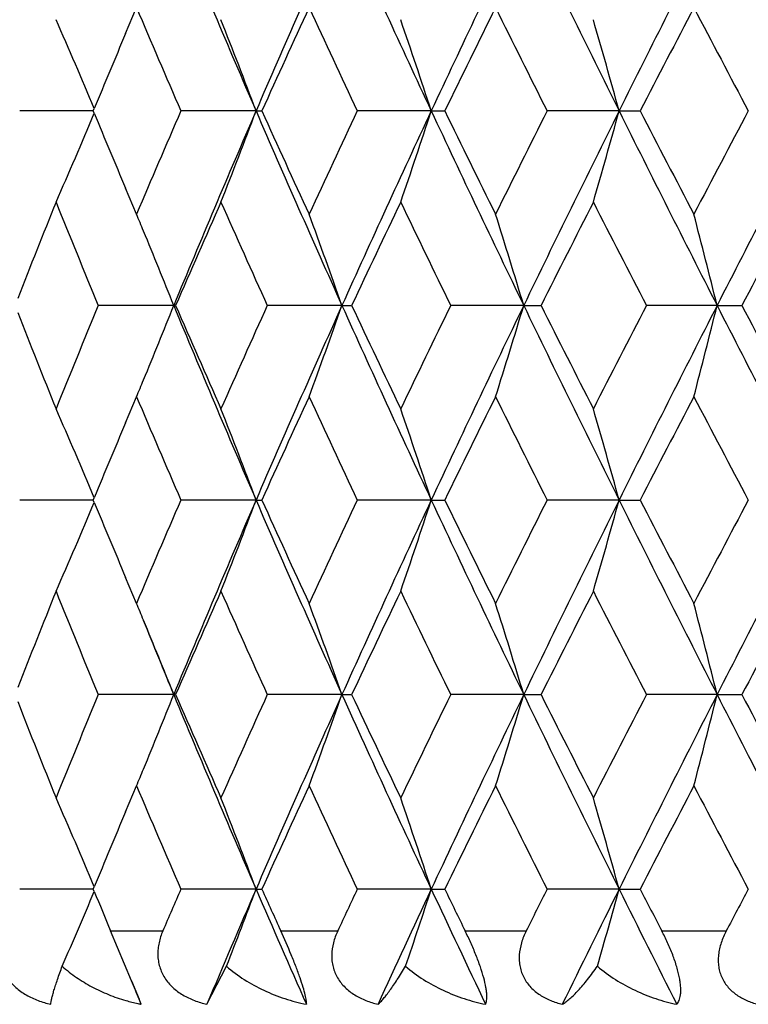
# Model space of a CAD drawing. Units: inches. Extents: x 6.66 to 14.76, y 4.71 to 13.31.
# Drawn here: x 6.81 to 7.01, y 10.04 to 10.3 of the extents above; entities that cross this region are included whole.
import ezdxf

# ---------------------------------------------------------------- set-up
doc = ezdxf.new("R2010")
doc.units = ezdxf.units.IN
doc.header["$LTSCALE"] = 1.21
doc.header["$MEASUREMENT"] = 0
doc.layers.get('0').update_dxf_attribs({"linetype": 'CONTINUOUS'})

msp = doc.modelspace()

# ---------------------------------------------------------------- linework, layer by layer
at = {"color": 7, "linetype": 'CONTINUOUS'}
for p, q in [((6.8424300874, 10.2955551299), (6.8452949831, 10.3023399063)), ((6.8340061992, 10.275348777), (6.8147909687, 10.2753486109)), ((6.8340063463, 10.2753484427), (6.8342606537, 10.275964236)), ((6.8342607541, 10.2747333914), (6.8340063889, 10.2753492995)), ((6.8765096812, 10.2753487885), (6.8568842386, 10.2753485266)), ((6.8765096814, 10.2753487873), (6.8780253046, 10.2753490337)), ((6.9222711405, 10.2753487885), (6.9029590084, 10.2753485815)), ((6.9222711404, 10.2753487873), (6.9258014666, 10.2753490337)), ((6.9713209574, 10.2753487885), (6.9525268252, 10.2753485657)), ((6.9713209569, 10.2753487873), (6.9768285639, 10.2753490337)), ((6.8453003308, 10.2483479097), (6.8424294869, 10.2551454264)), ((6.8550151439, 10.2245030567), (6.8353110512, 10.2245027964)), ((6.8550151443, 10.2245030554), (6.8555160254, 10.2245030612)), ((6.8989481383, 10.2245030567), (6.8794536477, 10.2245027964)), ((6.8989481383, 10.2245030554), (6.9014744334, 10.2245030612)), ((6.9464167199, 10.2245030567), (6.9273384778, 10.2245027964)), ((6.9464167196, 10.2245030554), (6.9509416493, 10.2245030612)), ((6.9969177098, 10.2245030567), (6.9784579504, 10.2245027964)), ((6.9969177092, 10.2245030554), (7.0033933082, 10.2245030612)), ((6.8424286142, 10.1938592044), (6.845300604, 10.2006588603)), ((6.834005798, 10.1736570445), (6.8147913486, 10.1736569628)), ((6.8342598083, 10.1730415729), (6.8340054955, 10.1736574626)), ((6.8340058762, 10.173656434), (6.8342602011, 10.1742722526)), ((6.8765093089, 10.1736570598), (6.8568847138, 10.1736569628)), ((6.8765093091, 10.1736570584), (6.8780244401, 10.1736570602)), ((6.9222708161, 10.1736570598), (6.9029595489, 10.1736569628)), ((6.9222708159, 10.1736570584), (6.9258005744, 10.1736570602)), ((6.9713206842, 10.1736570598), (6.9525274493, 10.1736569628)), ((6.9713206837, 10.1736570584), (6.9768276534, 10.1736570602)), ((6.8453003306, 10.146655699), (6.8424284898, 10.1534553359)), ((6.8550153782, 10.1228110568), (6.8353107983, 10.1228109133)), ((6.8550153786, 10.1228110554), (6.8555162866, 10.1228113441)), ((6.8989483453, 10.1228110568), (6.8794533337, 10.1228109133)), ((6.8989483454, 10.1228110554), (6.9014747156, 10.1228113441)), ((6.9464168974, 10.1228110568), (6.9273381061, 10.1228109133)), ((6.9464168971, 10.1228110554), (6.9509419494, 10.1228113441)), ((6.9969178561, 10.1228110568), (6.9784575249, 10.1228109133)), ((6.9969178554, 10.1228110554), (7.0033936231, 10.1228113441)), ((6.8424295348, 10.0921679743), (6.8453006027, 10.0989655969)), ((6.8340063652, 10.0719653038), (6.8147908086, 10.0719650172)), ((6.8342611604, 10.0713483065), (6.8340063559, 10.0719653557)), ((6.834006612, 10.0719648668), (6.8342609977, 10.0725808191)), ((6.8765098371, 10.0719653191), (6.8568841183, 10.0719650172)), ((6.8765098372, 10.0719653188), (6.8780252422, 10.0719651852)), ((6.9222712764, 10.0719653191), (6.9029589043, 10.0719650172)), ((6.9222712765, 10.0719653188), (6.9258014215, 10.0719651852)), ((6.9713210718, 10.0719653191), (6.9525267623, 10.0719650172)), ((6.9713210719, 10.0719653188), (6.9768285365, 10.0719651852)), ((6.8440057867, 10.0479938075), (6.8385383678, 10.0610456146)), ((6.8636712273, 10.0418746863), (6.8687962075, 10.0518093009)), ((6.8440057454, 10.0479937798), (6.8459768138, 10.0432149509)), ((6.8465254722, 10.0418746863), (6.8459768206, 10.0432149383))]:
    msp.add_line(p, q, dxfattribs=at)
at = {"color": 9, "linetype": 'CONTINUOUS'}
for p, q in [((6.8385383666, 10.0610456146), (6.8521652924, 10.0610456146)), ((6.8829837296, 10.0610456146), (6.8978352999, 10.0610456146)), ((6.9311339065, 10.0610456146), (6.9470526909, 10.0610456146)), ((6.9824784935, 10.0610456146), (6.9992957488, 10.0610456146))]:
    msp.add_line(p, q, dxfattribs=at)
at = {"color": 7, "linetype": 'CONTINUOUS'}
for centre, radius, start, end in [((10.0019219236, 11.6265723985), 3.4049973464, 202.4515921009, 203.3804951524), ((10.2579980004, 8.8134800222), 3.6839548779, 155.7560576478, 156.6204384003), ((10.5793360822, 11.9836411545), 4.0363828852, 204.2442085399, 205.0382730216), ((10.9325803003, 8.4021173097), 4.4262371976, 154.233909138, 154.9625333348), ((11.378989039, 12.4657662315), 4.9219372703, 205.766276884, 206.4253584861), ((11.8941073378, 7.8290122064), 5.4971254688, 152.9819877556, 153.5753140573), ((12.559516502, 13.1626989091), 6.2440583311, 207.0181385403, 207.5430935724), ((9.8125363459, 11.5594086211), 3.2225299808, 202.9598534497, 203.4821597645), ((10.2896493787, 8.7327028714), 3.7441867825, 155.2146773536, 155.6687841287), ((10.3515291544, 11.9004602321), 3.8123004044, 204.7840748614, 205.2317881341), ((10.9985491238, 8.293157503), 4.5294982229, 153.667663679, 154.0479874675), ((11.0704575974, 12.3469814702), 4.6096669233, 206.3308678232, 206.7058776606), ((12.019636236, 7.6729570044), 5.6747113664, 152.3964589961, 152.703549528), ((12.1062441018, 12.9768185998), 5.7723488711, 207.601876266, 207.9046767251), ((5.5386690334, 9.732838431), 1.4048314468, 22.7439759535, 23.7751056183), ((5.4734337478, 9.7499245009), 1.4982298767, 20.5299344686, 21.506799919), ((5.362986747, 9.7664972525), 1.6402127066, 18.0733982722, 18.9517847802), ((5.1743035957, 9.7816424555), 1.8636033304, 15.3622160931, 16.1238750082), ((9.7667007105, 9.0645688552), 3.1728037215, 157.171107413, 157.554406882), ((5.5442096839, 10.8154514587), 1.3987907683, 336.2236298562, 337.2592388556), ((9.7743375409, 11.4893490221), 3.1810914232, 202.4466835755, 202.8289362589), ((9.8621781927, 8.9701154711), 3.2764968234, 156.5241428014, 157.0379298565), ((9.9948763983, 8.9271234979), 3.3973404917, 156.6187666964, 157.549759224), ((5.4804471607, 10.7980496854), 1.4907067783, 338.4917410401, 339.4735567147), ((10.2732094373, 11.7439541657), 3.7005906268, 203.3818422285, 204.2423381201), ((10.2999341419, 11.8227269976), 3.7555077086, 204.3323508015, 204.7852689132), ((10.4074290506, 8.6242859274), 3.8739289112, 154.7734407045, 155.2141021074), ((10.5720109375, 8.5704364634), 4.028315606, 154.9611900182, 155.756841405), ((5.3723749447, 10.7810250486), 1.6303026098, 341.0465838516, 341.9303286846), ((10.949381808, 12.1565838071), 4.4448470754, 205.0392826264, 205.7648568299), ((11.0100802217, 12.2632336445), 4.5423580689, 205.9529342257, 206.332332117), ((11.1549548427, 8.1617142246), 4.704025867, 153.2996334804, 153.6671796277), ((11.3717712732, 8.0884864778), 4.9138915074, 153.5743098998, 154.2344680726), ((5.187624921, 10.7652637692), 1.8497535318, 343.8743323566, 344.6417111626), ((11.9127003097, 12.7310715853), 5.5179529138, 206.4260490917, 207.0171362665), ((12.0327083397, 12.8845665593), 5.6894581312, 207.2971648276, 207.603581063), ((12.2420366143, 7.5026369719), 5.9256931188, 152.1010519766, 152.3960636176), ((12.5529945395, 7.3913814866), 6.2367112781, 152.4567556103, 152.9823271838), ((9.5641306431, 9.1475084454), 2.9539111839, 158.0535255667, 158.5789571352), ((9.6370021764, 11.3848454346), 3.0324698749, 201.9461801339, 202.4972788674), ((10.0144299781, 8.8563566842), 3.4424643579, 156.0915924701, 156.5822556952), ((10.1091405823, 11.6886150708), 3.54605535, 203.9080727273, 204.3861863325), ((10.6187902759, 8.4770937325), 4.1075387327, 154.4061668176, 154.8230626818), ((10.7435743533, 12.0856631594), 4.2458899196, 205.5935782657, 205.9982736108), ((11.4630839908, 7.9591536937), 5.0488843225, 152.9973920526, 153.3407788177), ((11.6366276266, 12.63227102), 5.2436533913, 207.0024328916, 207.3340562845), ((12.7271058265, 7.198274185), 6.4744838235, 151.8631664882, 152.133796717), ((5.5242598052, 9.6963367451), 1.4317347073, 22.4879855887, 22.6781417604), ((5.4259818338, 9.7076992702), 1.5609983662, 19.3338904196, 20.2641025875), ((5.2820428196, 9.7236550071), 1.7380993276, 16.7477382529, 17.5703981067), ((5.0329290884, 9.7378272549), 2.0233894045, 13.9175299505, 14.614226336), ((5.5062331861, 9.6888944387), 1.4512371835, 21.6582944617, 22.4872510763), ((9.6382473125, 9.0636231907), 3.0338260298, 157.5023453887, 158.0532179409), ((5.5124079895, 10.757596256), 1.4445699167, 337.5111336055, 338.3440410635), ((10.001708886, 11.5247410572), 3.4047467402, 202.4507895138, 203.3797588317), ((10.0164785032, 11.5935078261), 3.4446854138, 203.4173068514, 203.9076618702), ((10.1101778491, 8.7598974536), 3.5472039687, 155.6134739821, 156.0914501293), ((10.2567989654, 8.7122768285), 3.6826607693, 155.7553234582, 156.6200147579), ((5.4305331254, 10.739657676), 1.5561577166, 339.7348490233, 340.6679263174), ((10.5792151798, 11.8818420069), 4.0362281766, 204.2435225321, 205.0376158885), ((10.6207765031, 11.9728131799), 4.1097195744, 205.1765248378, 205.593206503), ((10.7440328893, 8.3630934046), 4.2464115268, 154.0014153726, 154.406075533), ((10.9309956641, 8.3011376812), 4.4245003932, 154.2332899896, 154.9622055428), ((5.2887369674, 10.7232679213), 1.7310888046, 342.428474837, 343.254440766), ((11.3790512893, 12.3640502923), 4.9219824868, 205.7657076412, 206.4247822083), ((11.4647636741, 12.4906573953), 5.0507467001, 206.6588346222, 207.0021006828), ((11.635916533, 7.8170734459), 5.2428663993, 152.6656628786, 152.9973477809), ((11.8918855303, 7.7283994108), 5.4946558921, 152.9814833218, 153.5750802383), ((5.0434171375, 10.7084882783), 2.0125620646, 345.3845794111, 346.0850022071), ((12.5599717783, 13.0611839431), 6.2445439402, 207.0176852777, 207.5425990367), ((12.7281558151, 13.2512418471), 6.475650463, 207.8658510833, 208.1364373455), ((9.5656793443, 11.3020776584), 2.9555648851, 201.4205457456, 201.9456947609), ((5.5211714685, 10.7539705229), 1.4350860092, 337.3214957855, 337.5110515703), ((9.8526805058, 11.4747953469), 3.266154337, 202.9609120166, 203.4763380938), ((10.288424615, 8.6315325843), 3.742856255, 155.2138728406, 155.6683394239), ((10.3969221883, 11.8197962284), 3.8623259333, 204.7849178725, 205.2269134381), ((10.9969120213, 8.192231681), 4.5276912822, 153.6670002952, 154.0476417691), ((11.1433493246, 12.2814753645), 4.6910447305, 206.3320216043, 206.7005934839), ((12.0173053029, 7.5724399868), 5.6721014896, 152.3959352239, 152.7033007695), ((12.2291821299, 12.9395757021), 5.9111542395, 207.6033121582, 207.8990563774), ((5.5386279388, 9.6311455266), 1.4048694236, 22.7433768858, 23.7744615444), ((5.4734341075, 9.6482490161), 1.4982234946, 20.529362517, 21.5062153409), ((5.3630506082, 9.6648426857), 1.6401401592, 18.0728597316, 18.9512707022), ((5.1744786083, 9.6800156142), 1.863417118, 15.3617200452, 16.1234431993), ((9.7657351972, 8.9632426439), 3.1717721176, 157.1705048965, 157.5538576583), ((5.5473836663, 10.7123994196), 1.3953373252, 336.2222010098, 337.2603657563), ((9.7427755228, 11.3744110269), 3.1468638716, 202.4431910124, 202.8295744213), ((9.8859967406, 8.8583059198), 3.3023743294, 156.5277540384, 157.0375268203), ((10.0206103093, 8.8145975969), 3.4252611176, 156.6232506397, 157.5466543491), ((5.4843027564, 10.6948854603), 1.4865793076, 338.4900584099, 339.4745955365), ((10.2309856067, 11.6236589938), 3.6544516472, 203.376839882, 204.2482076537), ((10.2560120753, 11.7009016073), 3.7071924167, 204.3285130824, 204.7873469484), ((10.4431439594, 8.5060565529), 3.9132858189, 154.777265531, 155.213504679), ((10.6108263245, 8.4509876348), 4.0709988561, 154.9659716022, 155.7532810311), ((5.3768724256, 10.677844876), 1.6255649598, 341.0447138483, 341.9310313294), ((10.8888598449, 12.0261803899), 4.3778614885, 205.0340717771, 205.7707541513), ((10.9464659903, 12.1302321533), 4.4714577566, 205.9489246797, 206.3343486584), ((11.2104775879, 8.0324690295), 4.7660083365, 153.3036286511, 153.6664024785), ((11.4326793759, 7.957013148), 4.9816896337, 153.579332224, 154.2305064206), ((5.1931426238, 10.6620452371), 1.8440282302, 343.8722879988, 344.6420473472), ((11.8207202006, 12.5831020472), 5.4149885334, 206.4206814197, 207.0230125966), ((11.934597041, 12.731788528), 5.5788448697, 207.2930235553, 207.6055230716), ((12.3339223712, 7.3527878866), 6.0294325348, 152.1051790282, 152.3951207919), ((12.6553738967, 7.2369479602), 6.3518761461, 152.4619693663, 152.9780124831), ((9.5823553351, 9.038573699), 2.9735215686, 158.0553194586, 158.5772930854), ((9.6084765515, 11.2716014656), 3.0016952486, 201.9451411236, 202.5018977059), ((10.0414789718, 8.7427961435), 3.4720017785, 156.0934367102, 156.5799271208), ((10.0700123453, 11.5694986818), 3.5032241613, 203.9068872176, 204.3908534982), ((10.6598801535, 8.3558713507), 4.1530329729, 154.4080410649, 154.8203718893), ((10.6878815579, 11.957189802), 4.1840938436, 205.592265051, 206.0029437445), ((11.5282942646, 7.8244215783), 5.1219861296, 152.9992788424, 153.337766777), ((11.5529230728, 12.4877821759), 5.1496440591, 207.0010089101, 207.3386914958), ((12.8386601686, 7.0371723744), 6.6008705652, 151.8650506288, 152.1305011282), ((5.5206976792, 9.5931109304), 1.4356116567, 22.490544162, 22.6798035867), ((5.4217244794, 9.6043878549), 1.5655519722, 19.3382282584, 20.2657279103), ((5.2766089483, 9.6201924773), 1.7438130769, 16.7519952161, 17.571950958), ((5.0254710479, 9.6341369861), 2.0311092796, 13.9216407295, 14.6156795318), ((9.7587613741, 11.3228703424), 3.1419552986, 202.0713056508, 202.4543149151), ((5.5027372273, 9.5856951497), 1.4550428505, 21.6626470678, 22.4898088868), ((9.5699995628, 11.2021361533), 2.9602255752, 201.4215541595, 201.9458478845), ((9.6433406163, 8.9598781271), 3.0393169565, 157.5033237645, 158.0531735193), ((5.5160493695, 10.6544161792), 1.4406366273, 337.5105418109, 338.3456057562), ((10.006556715, 11.4251232744), 3.4100190483, 202.4518944402, 203.3794253307), ((10.0213514497, 11.4939873729), 3.4500196946, 203.4182389717, 203.9078149627), ((10.1161461245, 8.6555574649), 3.5537327832, 155.6143171142, 156.0913913395), ((10.2630544726, 8.6078382343), 3.6894921992, 155.7563219169, 156.6194064356), ((5.4336296725, 10.6368447046), 1.5528648718, 339.7340275195, 340.669134531), ((10.5847577691, 11.7827192196), 4.0423367274, 204.24446992, 205.0373614198), ((10.6263731188, 11.8738152483), 4.1159303125, 205.1773231756, 205.593358273), ((10.7512324764, 8.2579488257), 4.2543957255, 154.0021229037, 154.4060036517), ((10.9385788951, 8.1958573897), 4.4328893343, 154.2341288349, 154.9616603526), ((5.2926079849, 10.6203760317), 1.7270363979, 342.4276101477, 343.2555598692), ((11.3855211965, 12.2655565226), 4.9291992361, 205.7664971079, 206.4246050884), ((11.4713298855, 12.3923275496), 5.0581231639, 206.6594992769, 207.0022499451), ((11.6449505992, 7.7107710909), 5.2530085205, 152.6662357601, 152.9972640493), ((11.9014739972, 7.6218913441), 5.5053855769, 152.9821631959, 153.5745996767), ((5.0486049126, 10.6054746223), 2.0072088394, 345.3836810417, 346.0860109385), ((12.5677168289, 12.9635186544), 6.2532728112, 207.0183176628, 207.5424972715), ((12.7360618734, 13.1537979383), 6.4846251453, 207.8663831126, 208.1365831023), ((5.5118508039, 10.6561653943), 1.44518499, 337.3217346595, 337.5101382386), ((9.8573434966, 11.3751174093), 3.2712330486, 202.9615545597, 203.4761551897), ((10.2947709565, 8.5269411095), 3.749833088, 155.2143167721, 155.6679147061), ((10.4022420534, 11.7206011936), 3.8682020719, 204.7854815172, 205.2267840392), ((11.0046628673, 8.0867340831), 4.5363255856, 153.6673583871, 154.0472561034), ((11.1495412517, 12.1828908046), 4.6979721535, 206.332505572, 206.7005159496), ((12.0272060641, 7.465600693), 5.6832600084, 152.3962087594, 152.7029553391), ((12.2365654192, 12.8417898842), 5.9195067321, 207.603716447, 207.8990288947), ((5.5391685925, 9.5296879882), 1.4042808127, 22.7430795492, 23.7746645979), ((5.4739977279, 9.5467757104), 1.4976195605, 20.5290911431, 21.5063976709), ((5.3636451182, 9.563351778), 1.6395131145, 18.0726278796, 18.9514286263), ((5.1751134242, 9.5785044618), 1.8627575159, 15.3615333918, 16.123572998), ((9.7711010319, 8.8593082697), 3.1775870823, 157.170752036, 157.5534147799), ((9.9037371916, 8.7487440688), 3.3217813152, 156.5251242308, 156.7303056061), ((10.0461763738, 8.7017963834), 3.4531360914, 156.6223582544, 157.1651815416), ((5.4751416029, 10.5967094857), 1.4963921172, 338.6451707888, 339.4715216586), ((10.2107279079, 11.5131855163), 3.6323719248, 203.3764787863, 203.8945810555), ((10.2383969321, 11.5912963203), 3.6878807837, 204.3292392946, 204.5155590887), ((10.4648917351, 8.3939183501), 3.9374116279, 154.774608786, 154.9501292672), ((10.6414196234, 8.3349129496), 4.1048039369, 154.9647683305, 155.4274655718), ((5.3652078973, 10.5800467506), 1.6378623592, 341.1848262498, 341.9281079913), ((10.8644790635, 11.9131157477), 4.3509581862, 205.0342377979, 205.4723596262), ((10.9247024345, 12.0180417734), 4.4472938459, 205.9500010362, 206.1065589057), ((11.2381275719, 7.9166231398), 4.7970696986, 153.3009671091, 153.4468609283), ((11.4704964014, 7.8363855144), 5.0239820569, 153.57783552, 153.9603998038), ((5.1776402445, 10.5647016246), 1.8601290216, 343.9945115652, 344.6393683674), ((11.7900977048, 12.466264676), 5.3808249971, 206.4213439858, 206.7796840241), ((11.906211094, 12.6156015576), 5.5469718571, 207.2944210259, 207.4214148005), ((12.3714833512, 7.230895509), 6.0720801078, 152.1025354333, 152.2190574421), ((5.5401295721, 10.6138273745), 1.4032340225, 336.3895422438, 337.257334915), ((9.7331110333, 11.268769306), 3.136422745, 202.4439346748, 202.6477131604), ((6.0352840713, 9.7116424472), 0.8758784451, 22.2445104798, 22.5826675726), ((6.855589433, 10.0877593047), 0.0467714895, 253.7677137672, 257.7261327762), ((6.8554567327, 10.0871703049), 0.0461677428, 257.7316612597, 258.8456689177)]:
    msp.add_arc(centre, radius, start, end, dxfattribs=at)
for points, knots in [([(6.810526782, 10.0610456146), (6.8101415617, 10.0600530991), (6.8096952562, 10.0585066032), (6.8094462382, 10.0563909608), (6.8094494074, 10.0547925987), (6.809656911, 10.0532033386), (6.8100778626, 10.0516478994), (6.8107123578, 10.0501535715), (6.8115502052, 10.048746043), (6.8125730725, 10.0474464264), (6.8141564232, 10.0458714925), (6.8164730455, 10.0442320501), (6.8195746478, 10.0427891412), (6.821770921, 10.0421349576), (6.8228870084, 10.0418746863)], [0, 0, 0, 0, 0.1211262517, 0.1815334749, 0.2419369059, 0.3024902028, 0.3633597146, 0.4246964376, 0.4866148498, 0.5491717768, 0.6123510394, 0.7401737547, 0.8696148145, 1, 1, 1, 1]), ([(6.8521652924, 10.0610456146), (6.8517397576, 10.0600560235), (6.8512283386, 10.0585139506), (6.8508874458, 10.056394946), (6.8508210317, 10.0547970218), (6.8509587167, 10.0532077454), (6.8513109482, 10.0516517401), (6.8518792637, 10.0501563951), (6.8526547122, 10.0487476881), (6.8536198424, 10.0474470216), (6.8551330348, 10.0458707931), (6.8573785012, 10.0442289255), (6.8604131525, 10.0427864809), (6.8625715933, 10.0421343703), (6.8636712273, 10.0418746863)], [0, 0, 0, 0, 0.1239093144, 0.1853385422, 0.2464576913, 0.3073918669, 0.368304794, 0.4293792003, 0.4907937599, 0.5526894223, 0.6151378776, 0.7415682801, 0.870031461, 1, 1, 1, 1]), ([(6.8896783426, 10.0418746863), (6.889682922, 10.042022439), (6.889672017, 10.0423558263), (6.8896104563, 10.0429113723), (6.8894969558, 10.0435823435), (6.8892496725, 10.0447301679), (6.8887685731, 10.0464816113), (6.887970232, 10.048927344), (6.8869302676, 10.0517601592), (6.8852896763, 10.055867195), (6.8839264727, 10.058978427), (6.882983731, 10.0610456146)], [0, 0, 0, 0, 0.021751856, 0.0489894333, 0.0822024193, 0.1218398757, 0.221722058, 0.3492834367, 0.5003267121, 0.6656798727, 1, 1, 1, 1]), ([(6.8978352999, 10.0610456146), (6.8973737537, 10.0600580081), (6.8966171409, 10.0580217262), (6.8962161308, 10.0553382597), (6.8963052115, 10.0532126799), (6.8965847143, 10.0516564619), (6.8970804923, 10.0501603925), (6.8977849694, 10.0487505453), (6.8986819019, 10.047448686), (6.9001077142, 10.0458719633), (6.9022572084, 10.0442273185), (6.9051938262, 10.0427843952), (6.9072930372, 10.0421338619), (6.9083649774, 10.0418746863)], [0, 0, 0, 0, 0.1272382565, 0.251989616, 0.313638905, 0.3748893426, 0.4359250676, 0.4969660092, 0.5582258918, 0.6198650438, 0.7444772654, 0.871280191, 1, 1, 1, 1]), ([(6.9364650624, 10.0418746863), (6.9365322937, 10.0420168799), (6.9366471603, 10.042344411), (6.936753668, 10.0429042025), (6.9368030637, 10.0435782752), (6.9367887851, 10.0443731993), (6.9367046411, 10.0452943125), (6.9364766936, 10.0467844398), (6.9359708579, 10.048937419), (6.9350853567, 10.0517729524), (6.9339360296, 10.0548388488), (6.9326036671, 10.0579635136), (6.9316321036, 10.060028952), (6.931133908, 10.0610456146)], [0, 0, 0, 0, 0.0233237129, 0.0511647448, 0.0842927974, 0.1233681975, 0.1689360499, 0.221350261, 0.3467968992, 0.4964115843, 0.6616026588, 0.8321132759, 1, 1, 1, 1]), ([(6.9470526909, 10.0610456146), (6.946559692, 10.060059048), (6.9457344826, 10.0580298142), (6.9452229954, 10.0553474478), (6.9452157052, 10.0532177527), (6.9454194674, 10.0516619236), (6.9458371291, 10.0501655024), (6.9464627803, 10.0487546838), (6.947281693, 10.0474515495), (6.948603762, 10.0458753309), (6.9506332072, 10.0442275227), (6.9534418002, 10.0427829533), (6.9554611575, 10.0421334363), (6.9564944938, 10.0418746863)], [0, 0, 0, 0, 0.1310059452, 0.2587771086, 0.3214584088, 0.3833355978, 0.4445606473, 0.5053653389, 0.5660180866, 0.626763826, 0.7490877713, 0.8734660715, 1, 1, 1, 1]), ([(6.9863896806, 10.0418746863), (6.9865138497, 10.0420111921), (6.9867474622, 10.0423276497), (6.9870253181, 10.0428901693), (6.9872402234, 10.0435675475), (6.9873844618, 10.0443656749), (6.9874504708, 10.0452894886), (6.9874300922, 10.0463411751), (6.9873165522, 10.0475185581), (6.9871048916, 10.0488136297), (6.9867940953, 10.0502120843), (6.9862384277, 10.0522350432), (6.9853314357, 10.0548514664), (6.9840094617, 10.0579769207), (6.9830035798, 10.0600335316), (6.9824784951, 10.0610456146)], [0, 0, 0, 0, 0.0272686299, 0.0577248936, 0.0923254531, 0.131937455, 0.1773057061, 0.2289670653, 0.2871980327, 0.3519512792, 0.4227620103, 0.4987932739, 0.6618587474, 0.8315119162, 1, 1, 1, 1]), ([(6.9992957488, 10.0610456146), (6.9987761037, 10.060059174), (6.9978910281, 10.0580348613), (6.9972756285, 10.055355433), (6.9971718292, 10.0532227604), (6.9972977105, 10.051667844), (6.9976326057, 10.0501715884), (6.9981724486, 10.0487601123), (6.9989041227, 10.0474557781), (6.9998072952, 10.0462743308), (7.0008575221, 10.0452233831), (7.0024258244, 10.0439950537), (7.0046459417, 10.042781598), (7.0065653046, 10.0421331076), (7.0075495918, 10.0418746863)], [0, 0, 0, 0, 0.1351475056, 0.2665076399, 0.3305398346, 0.3933502398, 0.455022551, 0.515765511, 0.5758765391, 0.6356740745, 0.6954631235, 0.7554820353, 0.8766462696, 1, 1, 1, 1]), ([(6.8228870084, 10.0418746863), (6.8229067777, 10.0420948514), (6.8229832642, 10.0425945129), (6.8231620557, 10.0434249851), (6.823420573, 10.0444249696), (6.8237586015, 10.0455898824), (6.8241766692, 10.0469174733), (6.8248793008, 10.049015513), (6.8254724087, 10.0506607094), (6.8258983718, 10.0518093009)], [0, 0, 0, 0, 0.0637744169, 0.1456070098, 0.2450405196, 0.3616850664, 0.4955231821, 0.6465709148, 1, 1, 1, 1]), ([(6.8258983718, 10.0518093009), (6.8270637995, 10.0507655767), (6.8295534932, 10.0488262129), (6.8336161973, 10.0463704157), (6.8379525968, 10.0443492185), (6.8409768106, 10.043300066), (6.8425152962, 10.0428522988)], [0, 0, 0, 0, 0.2467486716, 0.4961511561, 0.7472822264, 1, 1, 1, 1]), ([(6.8687962075, 10.0518093009), (6.8702550985, 10.05054267), (6.873390245, 10.0482301986), (6.878518339, 10.0454192076), (6.8839723239, 10.0432525543), (6.8877617878, 10.042252879), (6.8896783426, 10.0418746863)], [0, 0, 0, 0, 0.2481133498, 0.4981850295, 0.7491270324, 1, 1, 1, 1]), ([(6.9083649774, 10.0418746863), (6.9085996294, 10.0420830481), (6.9090882818, 10.042566413), (6.9098293316, 10.0434017292), (6.9106381854, 10.044404955), (6.9115115082, 10.0455718972), (6.9124457506, 10.0469011254), (6.9138294997, 10.0489785357), (6.9148565718, 10.0506420958), (6.9155492484, 10.0518093009)], [0, 0, 0, 0, 0.0765763364, 0.1674898074, 0.2723862722, 0.3909468276, 0.5231053993, 0.6687975272, 1, 1, 1, 1]), ([(6.9155492484, 10.0518093009), (6.9170339184, 10.0505454968), (6.9202031152, 10.0482384351), (6.9253548341, 10.0454263693), (6.9307956928, 10.0432582068), (6.9345643806, 10.042254084), (6.9364650624, 10.0418746863)], [0, 0, 0, 0, 0.2501744526, 0.5010231148, 0.7513077773, 1, 1, 1, 1]), ([(6.9564944938, 10.0418746863), (6.9568241227, 10.0420770132), (6.957503126, 10.0425498275), (6.9585203821, 10.0433872593), (6.9595963751, 10.0443922416), (6.9607266669, 10.0455604372), (6.9619067172, 10.0468906712), (6.9636047665, 10.0489551388), (6.9648413608, 10.0506301699), (6.9656619005, 10.0518093009)], [0, 0, 0, 0, 0.0853619773, 0.1822798407, 0.2906005311, 0.4101332455, 0.5409102875, 0.6829500475, 1, 1, 1, 1]), ([(6.9656619005, 10.0518093009), (6.9671554135, 10.0505492546), (6.9703230711, 10.0482485963), (6.9754444083, 10.04543481), (6.9808149904, 10.0432646725), (6.9845244748, 10.0422554417), (6.9863896806, 10.0418746863)], [0, 0, 0, 0, 0.2526635199, 0.5043856289, 0.7538500386, 1, 1, 1, 1])]:
    msp.add_open_spline(points, degree=3, knots=knots, dxfattribs=at)

doc.saveas('drawing.dxf')
